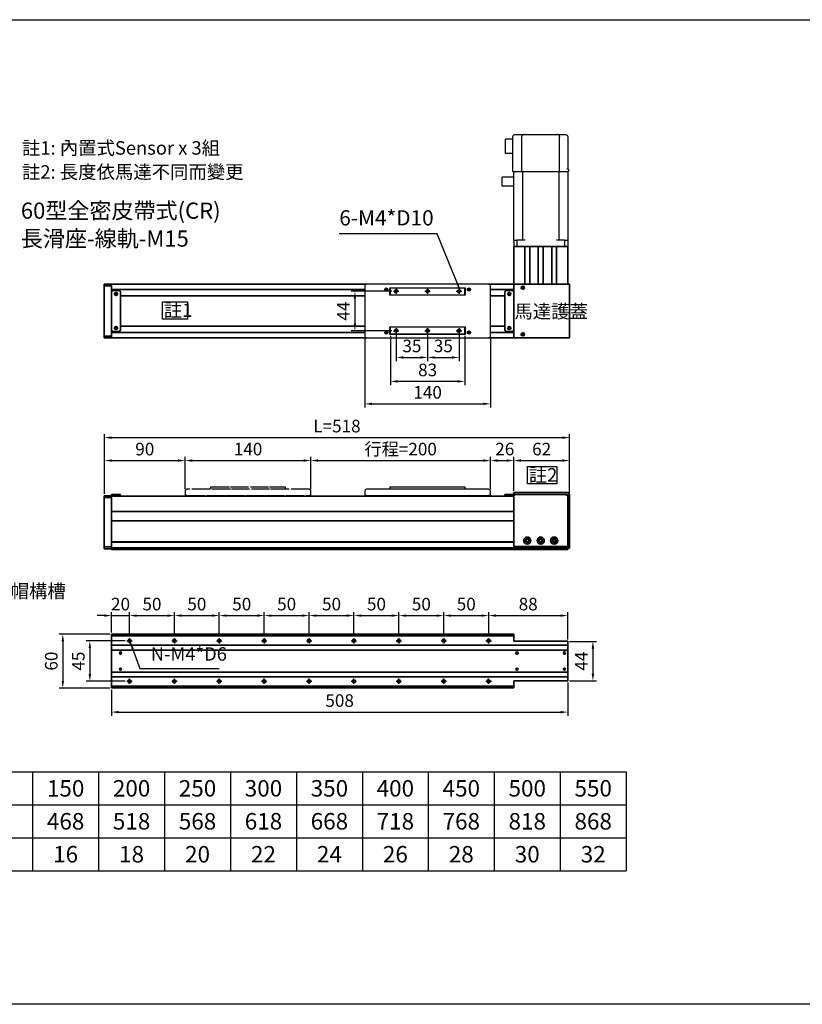
# Model space of a CAD drawing. Units: millimetres. Extents: x 197 to 3140, y -46 to 1051.
# Drawn here: x 767 to 1639, y -46 to 1051 of the extents above; entities that cross this region are included whole.
import ezdxf
from ezdxf.enums import TextEntityAlignment as Align

# ---------------------------------------------------------------- set-up
doc = ezdxf.new("R2010")
doc.units = ezdxf.units.MM
doc.linetypes.add('CEN', pattern=[22, 20, -1, 0, -1])
doc.linetypes.add('CENTER', pattern=[23, 20, -1, 1, -1])
for name, color, linetype in [('1', 1, 'CEN'), ('2', 2, 'Continuous'), ('4', 6, 'Continuous'), ('6', 6, 'Continuous'), ('DIM', 2, 'Continuous'), ('MSMA400W', 211, 'Continuous'), ('內文', 4, 'Continuous'), ('圖層1', 1, 'CEN'), ('圖層4', 4, 'Continuous')]:
    doc.layers.add(name, color=color, linetype=linetype)
doc.layers.add('可見 (ISO)', color=7, linetype='Continuous', lineweight=35)
doc.styles.get("Standard").update_dxf_attribs({"font": 'romans.shx', "width": 0.75, "bigfont": 'chineset.shx'})
doc.styles.add('內文L', font='PMingLiU.ttf', dxfattribs={"height": 2.5})
doc.dimstyles.new('CNS(一般式)', dxfattribs={"dimscale": 4, "dimtxt": 3.5, "dimasz": 2, "dimexe": 1, "dimexo": 0.5, "dimgap": 1, "dimtad": 1, "dimdsep": 46, "dimtxsty": 'Standard', "dimcen": 0, "dimclrt": 3, "dimadec": 0, "dimazin": 0, "dimtfac": 1, "dimtmove": 0, "dimatfit": 3, "dimfxl": 0, "dimarcsym": 0})

# ---------------------------------------------------------------- blocks, each defined once
blk = doc.blocks.new('A$C7E9A0A90')
for p, q in [((0, 5.6), (0, 0.6)), ((2, 0.6), (0, 0.6)), ((138, 7.6), (2, 7.6)), ((2, 0.6), (138, 0.6)), ((20, 0), (20, 0.6)), ((28.5, 10.5), (111.5, 10.5)), ((28.5, 7.6), (28.5, 10.5)), ((38.5, 0), (38.5, 0.6)), ((46.5, 0.6), (46.5, 0)), ((93.5, 0), (93.5, 0.6)), ((101.5, 0.6), (101.5, 0)), ((111.5, 10.5), (111.5, 7.6)), ((120, 0.6), (120, 0)), ((140, 0.6), (138, 0.6)), ((140, 0.6), (140, 5.6))]:
    blk.add_line(p, q)
for centre, start, end in [((2, 5.6), 90, 180), ((138, 5.6), 0, 90)]:
    blk.add_arc(centre, 2, start, end)
blk = doc.blocks.new('*D28')
at = {"layer": 'Defpoints', "color": 0}
for p in [(951.5, 560), (861.5, 520.9), (951.5, 526)]:
    blk.add_point(p, dxfattribs=at)
at = {"layer": '圖層4', "color": 0, "lineweight": -2}
for p, q in [((861.5, 522.9), (861.5, 564)), ((869.5, 560), (943.5, 560)), ((951.5, 528), (951.5, 564))]:
    blk.add_line(p, q, dxfattribs=at)
at = {"layer": '圖層4', "color": 0}
for points in [[(869.5, 561.4), (869.5, 558.7), (861.5, 560)], [(943.5, 561.4), (943.5, 558.7), (951.5, 560)]]:
    blk.add_solid(points, dxfattribs=at)
at = {"layer": '圖層4', "color": 3, "insert": (906.5, 571), "char_height": 14, "attachment_point": 5}
blk.add_mtext('90', dxfattribs=at)
blk = doc.blocks.new('*D29')
at = {"layer": 'Defpoints', "color": 0}
for p in [(1091.5, 560), (951.5, 526), (1091.5, 526)]:
    blk.add_point(p, dxfattribs=at)
at = {"layer": '圖層4', "color": 0, "lineweight": -2}
for p, q in [((951.5, 528), (951.5, 564)), ((959.5, 560), (1083.5, 560)), ((1091.5, 528), (1091.5, 564))]:
    blk.add_line(p, q, dxfattribs=at)
at = {"layer": '圖層4', "color": 0}
for points in [[(959.5, 561.4), (959.5, 558.7), (951.5, 560)], [(1083.5, 561.4), (1083.5, 558.7), (1091.5, 560)]]:
    blk.add_solid(points, dxfattribs=at)
at = {"layer": '圖層4', "color": 3, "insert": (1021.5, 571), "char_height": 14, "attachment_point": 5}
blk.add_mtext('140', dxfattribs=at)
blk = doc.blocks.new('*D30')
at = {"layer": 'Defpoints', "color": 0}
for p in [(1291.5, 560), (1091.5, 526), (1291.5, 526)]:
    blk.add_point(p, dxfattribs=at)
at = {"layer": '圖層4', "color": 0, "lineweight": -2}
for p, q in [((1091.5, 528), (1091.5, 564)), ((1099.5, 560), (1283.5, 560)), ((1291.5, 528), (1291.5, 564))]:
    blk.add_line(p, q, dxfattribs=at)
at = {"layer": '圖層4', "color": 0}
for points in [[(1099.5, 561.4), (1099.5, 558.7), (1091.5, 560)], [(1283.5, 561.4), (1283.5, 558.7), (1291.5, 560)]]:
    blk.add_solid(points, dxfattribs=at)
at = {"layer": '圖層4', "color": 3, "insert": (1191.5, 571), "char_height": 14, "attachment_point": 5}
blk.add_mtext('行程=200', dxfattribs=at)
blk = doc.blocks.new('*D31')
at = {"layer": 'Defpoints', "color": 0}
for p in [(1317.5, 560), (1291.5, 526), (1317.5, 524.4)]:
    blk.add_point(p, dxfattribs=at)
at = {"layer": '圖層4', "color": 0, "lineweight": -2}
for p, q in [((1291.5, 528), (1291.5, 564)), ((1299.5, 560), (1309.5, 560)), ((1317.5, 526.4), (1317.5, 564))]:
    blk.add_line(p, q, dxfattribs=at)
at = {"layer": '圖層4', "color": 0}
for points in [[(1299.5, 561.4), (1299.5, 558.7), (1291.5, 560)], [(1309.5, 561.4), (1309.5, 558.7), (1317.5, 560)]]:
    blk.add_solid(points, dxfattribs=at)
at = {"layer": '圖層4', "color": 3, "insert": (1307.4, 571), "char_height": 14, "attachment_point": 5}
blk.add_mtext('26', dxfattribs=at)
blk = doc.blocks.new('A$C692B7C59')
for p, q in [((0, 58), (0, 2)), ((138, 60), (2, 60)), ((28, 56), (112, 56)), ((28, 47.5), (28, 56)), ((111.5, 55.5), (28.5, 55.5)), ((28.5, 55.5), (28.5, 48)), ((111.5, 48), (111.5, 55.5)), ((112, 56), (112, 47.5)), ((140, 2), (140, 58)), ((22.8, 54), (25.2, 54)), ((22.8, 54), (25.2, 54)), ((28.5, 48), (28, 48)), ((112, 47.5), (28, 47.5)), ((28.5, 48), (111.5, 48)), ((70, 47.5), (70, 48)), ((112, 48), (111.5, 48)), ((114.8, 54), (117.2, 54)), ((114.8, 54), (117.2, 54)), ((28, 12.5), (112, 12.5)), ((28, 4), (28, 12.5)), ((28, 12), (28.5, 12)), ((28.5, 12), (28.5, 4.5)), ((111.5, 12), (28.5, 12)), ((70, 12), (70, 12.5)), ((111.5, 4.5), (111.5, 12)), ((111.5, 12), (112, 12)), ((112, 12.5), (112, 4)), ((25.2, 6), (22.8, 6)), ((22.8, 6), (25.2, 6)), ((112, 4), (28, 4)), ((28.5, 4.5), (111.5, 4.5)), ((117.2, 6), (114.8, 6)), ((114.8, 6), (117.2, 6)), ((2, 0), (138, 0))]:
    blk.add_line(p, q)
for centre, radius in [((24, 54), 1.75), ((24, 54), 1.23), ((116, 54), 1.75), ((116, 54), 1.23), ((24, 6), 1.75), ((24, 6), 1.23), ((116, 6), 1.75), ((116, 6), 1.23)]:
    blk.add_circle(centre, radius)
for centre, start, end in [((2, 58), 90, 180), ((138, 58), 0, 90), ((2, 2), 180, 270), ((138, 2), 270, 0)]:
    blk.add_arc(centre, 2, start, end)
at = {"layer": '1', "linetype": 'CENTER', "ltscale": 0.1}
for p, q in [((35, 55), (35, 49)), ((70, 55), (70, 49)), ((105, 55), (105, 49)), ((32, 52), (38, 52)), ((67, 52), (73, 52)), ((102, 52), (108, 52)), ((35, 11), (35, 5)), ((70, 11), (70, 5)), ((105, 11), (105, 5)), ((32, 8), (38, 8)), ((67, 8), (73, 8)), ((102, 8), (108, 8))]:
    blk.add_line(p, q, dxfattribs=at)
at = {"layer": '2'}
for centre in [(35, 52), (70, 52), (105, 52), (35, 8), (70, 8), (105, 8)]:
    blk.add_circle(centre, 1.62, dxfattribs=at)
at = {"layer": '4', "lineweight": 15}
for centre in [(35, 52), (70, 52), (105, 52), (35, 8), (70, 8), (105, 8)]:
    blk.add_arc(centre, 2, 345.6761, 255.6761, dxfattribs=at)
blk = doc.blocks.new('*D33')
at = {"layer": 'Defpoints', "color": 0}
for p in [(886.5, 359.1), (845.3, 314.1), (886.5, 314.1)]:
    blk.add_point(p, dxfattribs=at)
at = {"layer": '圖層4', "color": 0, "lineweight": -2}
for p, q in [((884.5, 359.1), (841.3, 359.1)), ((845.3, 351.1), (845.3, 322.1)), ((884.5, 314.1), (841.3, 314.1))]:
    blk.add_line(p, q, dxfattribs=at)
at = {"layer": '圖層4', "color": 0}
for points in [[(844, 351.1), (846.7, 351.1), (845.3, 359.1)], [(844, 322.1), (846.7, 322.1), (845.3, 314.1)]]:
    blk.add_solid(points, dxfattribs=at)
at = {"layer": '圖層4', "color": 3, "insert": (834.3, 336.6), "char_height": 14, "attachment_point": 5, "rotation": 90}
blk.add_mtext('45', dxfattribs=at)
blk = doc.blocks.new('*D34')
at = {"layer": 'Defpoints', "color": 0}
for p in [(869.5, 366.6), (815.2, 306.6), (869.5, 306.6)]:
    blk.add_point(p, dxfattribs=at)
at = {"layer": '圖層4', "color": 0, "lineweight": -2}
for p, q in [((867.5, 366.6), (811.2, 366.6)), ((815.2, 358.6), (815.2, 314.6)), ((867.5, 306.6), (811.2, 306.6))]:
    blk.add_line(p, q, dxfattribs=at)
at = {"layer": '圖層4', "color": 0}
for points in [[(813.9, 358.6), (816.6, 358.6), (815.2, 366.6)], [(813.9, 314.6), (816.6, 314.6), (815.2, 306.6)]]:
    blk.add_solid(points, dxfattribs=at)
at = {"layer": '圖層4', "color": 3, "insert": (804.2, 336.6), "char_height": 14, "attachment_point": 5, "rotation": 90}
blk.add_mtext('60', dxfattribs=at)
blk = doc.blocks.new('*D35')
at = {"layer": 'Defpoints', "color": 0}
for p in [(889.5, 387.3), (869.5, 366.6), (889.5, 362.1)]:
    blk.add_point(p, dxfattribs=at)
at = {"layer": '圖層4', "color": 0, "lineweight": -2}
for p, q in [((861.5, 387.3), (853.5, 387.3)), ((869.5, 368.6), (869.5, 391.3)), ((869.5, 387.3), (889.5, 387.3)), ((889.5, 364.1), (889.5, 391.3)), ((897.5, 387.3), (905.5, 387.3))]:
    blk.add_line(p, q, dxfattribs=at)
at = {"layer": '圖層4', "color": 0}
for points in [[(861.5, 388.6), (861.5, 386), (869.5, 387.3)], [(897.5, 388.6), (897.5, 386), (889.5, 387.3)]]:
    blk.add_solid(points, dxfattribs=at)
at = {"layer": '圖層4', "color": 3, "insert": (879.5, 398.3), "char_height": 14, "attachment_point": 5}
blk.add_mtext('20', dxfattribs=at)
blk = doc.blocks.new('*D36')
at = {"layer": 'Defpoints', "color": 0}
for p in [(939.5, 387.3), (889.5, 362.1), (939.5, 362.1)]:
    blk.add_point(p, dxfattribs=at)
at = {"layer": '圖層4', "color": 0, "lineweight": -2}
for p, q in [((889.5, 364.1), (889.5, 391.3)), ((897.5, 387.3), (931.5, 387.3)), ((939.5, 364.1), (939.5, 391.3))]:
    blk.add_line(p, q, dxfattribs=at)
at = {"layer": '圖層4', "color": 0}
for points in [[(897.5, 388.6), (897.5, 386), (889.5, 387.3)], [(931.5, 388.6), (931.5, 386), (939.5, 387.3)]]:
    blk.add_solid(points, dxfattribs=at)
at = {"layer": '圖層4', "color": 3, "insert": (914.5, 398.3), "char_height": 14, "attachment_point": 5}
blk.add_mtext('50', dxfattribs=at)
blk = doc.blocks.new('*D37')
at = {"layer": 'Defpoints', "color": 0}
for p in [(989.5, 387.3), (939.5, 362.1), (989.5, 362.1)]:
    blk.add_point(p, dxfattribs=at)
at = {"layer": '圖層4', "color": 0, "lineweight": -2}
for p, q in [((939.5, 364.1), (939.5, 391.3)), ((947.5, 387.3), (981.5, 387.3)), ((989.5, 364.1), (989.5, 391.3))]:
    blk.add_line(p, q, dxfattribs=at)
at = {"layer": '圖層4', "color": 0}
for points in [[(947.5, 388.6), (947.5, 386), (939.5, 387.3)], [(981.5, 388.6), (981.5, 386), (989.5, 387.3)]]:
    blk.add_solid(points, dxfattribs=at)
at = {"layer": '圖層4', "color": 3, "insert": (964.5, 398.3), "char_height": 14, "attachment_point": 5}
blk.add_mtext('50', dxfattribs=at)
blk = doc.blocks.new('*D38')
at = {"layer": 'Defpoints', "color": 0}
for p in [(1039.5, 387.3), (989.5, 362.1), (1039.5, 362.1)]:
    blk.add_point(p, dxfattribs=at)
at = {"layer": '圖層4', "color": 0, "lineweight": -2}
for p, q in [((989.5, 364.1), (989.5, 391.3)), ((997.5, 387.3), (1031.5, 387.3)), ((1039.5, 364.1), (1039.5, 391.3))]:
    blk.add_line(p, q, dxfattribs=at)
at = {"layer": '圖層4', "color": 0}
for points in [[(997.5, 388.6), (997.5, 386), (989.5, 387.3)], [(1031.5, 388.6), (1031.5, 386), (1039.5, 387.3)]]:
    blk.add_solid(points, dxfattribs=at)
at = {"layer": '圖層4', "color": 3, "insert": (1014.5, 398.3), "char_height": 14, "attachment_point": 5}
blk.add_mtext('50', dxfattribs=at)
blk = doc.blocks.new('*D39')
at = {"layer": 'Defpoints', "color": 0}
for p in [(1089.5, 387.3), (1039.5, 362.1), (1089.5, 362.1)]:
    blk.add_point(p, dxfattribs=at)
at = {"layer": '圖層4', "color": 0, "lineweight": -2}
for p, q in [((1039.5, 364.1), (1039.5, 391.3)), ((1047.5, 387.3), (1081.5, 387.3)), ((1089.5, 364.1), (1089.5, 391.3))]:
    blk.add_line(p, q, dxfattribs=at)
at = {"layer": '圖層4', "color": 0}
for points in [[(1047.5, 388.6), (1047.5, 386), (1039.5, 387.3)], [(1081.5, 388.6), (1081.5, 386), (1089.5, 387.3)]]:
    blk.add_solid(points, dxfattribs=at)
at = {"layer": '圖層4', "color": 3, "insert": (1064.5, 398.3), "char_height": 14, "attachment_point": 5}
blk.add_mtext('50', dxfattribs=at)
blk = doc.blocks.new('*D40')
at = {"layer": 'Defpoints', "color": 0}
for p in [(1139.5, 387.3), (1089.5, 362.1), (1139.5, 362.1)]:
    blk.add_point(p, dxfattribs=at)
at = {"layer": '圖層4', "color": 0, "lineweight": -2}
for p, q in [((1089.5, 364.1), (1089.5, 391.3)), ((1097.5, 387.3), (1131.5, 387.3)), ((1139.5, 364.1), (1139.5, 391.3))]:
    blk.add_line(p, q, dxfattribs=at)
at = {"layer": '圖層4', "color": 0}
for points in [[(1097.5, 388.6), (1097.5, 386), (1089.5, 387.3)], [(1131.5, 388.6), (1131.5, 386), (1139.5, 387.3)]]:
    blk.add_solid(points, dxfattribs=at)
at = {"layer": '圖層4', "color": 3, "insert": (1114.5, 398.3), "char_height": 14, "attachment_point": 5}
blk.add_mtext('50', dxfattribs=at)
blk = doc.blocks.new('*D41')
at = {"layer": 'Defpoints', "color": 0}
for p in [(1189.5, 387.3), (1139.5, 362.1), (1189.5, 362.1)]:
    blk.add_point(p, dxfattribs=at)
at = {"layer": '圖層4', "color": 0, "lineweight": -2}
for p, q in [((1139.5, 364.1), (1139.5, 391.3)), ((1147.5, 387.3), (1181.5, 387.3)), ((1189.5, 364.1), (1189.5, 391.3))]:
    blk.add_line(p, q, dxfattribs=at)
at = {"layer": '圖層4', "color": 0}
for points in [[(1147.5, 388.6), (1147.5, 386), (1139.5, 387.3)], [(1181.5, 388.6), (1181.5, 386), (1189.5, 387.3)]]:
    blk.add_solid(points, dxfattribs=at)
at = {"layer": '圖層4', "color": 3, "insert": (1164.5, 398.3), "char_height": 14, "attachment_point": 5}
blk.add_mtext('50', dxfattribs=at)
blk = doc.blocks.new('*D42')
at = {"layer": 'Defpoints', "color": 0}
for p in [(1239.5, 387.3), (1189.5, 362.1), (1239.5, 362.1)]:
    blk.add_point(p, dxfattribs=at)
at = {"layer": '圖層4', "color": 0, "lineweight": -2}
for p, q in [((1189.5, 364.1), (1189.5, 391.3)), ((1197.5, 387.3), (1231.5, 387.3)), ((1239.5, 364.1), (1239.5, 391.3))]:
    blk.add_line(p, q, dxfattribs=at)
at = {"layer": '圖層4', "color": 0}
for points in [[(1197.5, 388.6), (1197.5, 386), (1189.5, 387.3)], [(1231.5, 388.6), (1231.5, 386), (1239.5, 387.3)]]:
    blk.add_solid(points, dxfattribs=at)
at = {"layer": '圖層4', "color": 3, "insert": (1214.5, 398.3), "char_height": 14, "attachment_point": 5}
blk.add_mtext('50', dxfattribs=at)
blk = doc.blocks.new('*D43')
at = {"layer": 'Defpoints', "color": 0}
for p in [(1289.5, 387.3), (1239.5, 362.1), (1289.5, 362.1)]:
    blk.add_point(p, dxfattribs=at)
at = {"layer": '圖層4', "color": 0, "lineweight": -2}
for p, q in [((1239.5, 364.1), (1239.5, 391.3)), ((1247.5, 387.3), (1281.5, 387.3)), ((1289.5, 364.1), (1289.5, 391.3))]:
    blk.add_line(p, q, dxfattribs=at)
at = {"layer": '圖層4', "color": 0}
for points in [[(1247.5, 388.6), (1247.5, 386), (1239.5, 387.3)], [(1281.5, 388.6), (1281.5, 386), (1289.5, 387.3)]]:
    blk.add_solid(points, dxfattribs=at)
at = {"layer": '圖層4', "color": 3, "insert": (1264.5, 398.3), "char_height": 14, "attachment_point": 5}
blk.add_mtext('50', dxfattribs=at)
blk = doc.blocks.new('*D44')
at = {"layer": 'Defpoints', "color": 0}
for p in [(1377.5, 387.3), (1289.5, 362.1), (1377.5, 358.6)]:
    blk.add_point(p, dxfattribs=at)
at = {"layer": '圖層4', "color": 0, "lineweight": -2}
for p, q in [((1289.5, 364.1), (1289.5, 391.3)), ((1297.5, 387.3), (1369.5, 387.3)), ((1377.5, 360.6), (1377.5, 391.3))]:
    blk.add_line(p, q, dxfattribs=at)
at = {"layer": '圖層4', "color": 0}
for points in [[(1297.5, 388.6), (1297.5, 386), (1289.5, 387.3)], [(1369.5, 388.6), (1369.5, 386), (1377.5, 387.3)]]:
    blk.add_solid(points, dxfattribs=at)
at = {"layer": '圖層4', "color": 3, "insert": (1333.5, 398.3), "char_height": 14, "attachment_point": 5}
blk.add_mtext('88', dxfattribs=at)
blk = doc.blocks.new('A$C5F181985')
for p, q in [((7, 72.8), (0, 72.8)), ((0, 72.8), (0, 12.8)), ((7, 69.3), (0, 69.3)), ((83.5, 72.8), (7, 72.8)), ((7, 69.3), (7, 72.8)), ((7, 69.3), (7, 60.3)), ((83.5, 72.5), (83.5, 73.8)), ((86.2, 73.8), (83.5, 73.8)), ((83.5, 63.8), (83.5, 72.5)), ((86.2, 73.8), (86.2, 72.5)), ((122.5, 72.8), (86.2, 72.8)), ((86.2, 72.5), (86.2, 71.8)), ((124.5, 61.8), (124.5, 70.8)), ((83.5, 62.8), (7, 62.8)), ((83.5, 63.8), (122.5, 63.8)), ((83.5, 61.3), (83.5, 63.8)), ((83.5, 24.3), (83.5, 61.3)), ((124.5, 61.8), (124.5, 61.3)), ((124.5, 24.3), (124.5, 61.3)), ((7, 25.3), (7, 16.3)), ((7, 22.8), (83.5, 22.8)), ((83.5, 21.8), (83.5, 24.3)), ((124.5, 24.3), (124.5, 23.8)), ((124.5, 14), (124.5, 23.8)), ((7, 16.3), (0, 16.3)), ((7, 12.8), (0, 12.8)), ((7, 12.8), (7, 16.3)), ((7, 12.8), (83.5, 12.8)), ((67.2, 12.8), (67.2, 0)), ((77.1, 12.8), (77.1, 0)), ((83.5, 13), (83.5, 21.8)), ((83.5, 21.8), (122.5, 21.8)), ((83.5, 11.8), (83.5, 13)), ((83.5, 11.8), (122.5, 11.8)), ((103.5, 11.8), (103.5, 3.4)), ((119.5, 11.8), (119.5, 3.4)), ((124.5, 14), (124.5, 13.8)), ((103.5, 3.4), (119.5, 3.4)), ((67.2, 0), (77.1, 0))]:
    blk.add_line(p, q)
for centre, start, end in [((122.5, 70.8), 0, 90), ((122.5, 61.8), 0, 90), ((122.5, 23.8), 270, 0), ((122.5, 13.8), 270, 0)]:
    blk.add_arc(centre, 2, start, end)
blk = doc.blocks.new('*D48')
at = {"layer": 'Defpoints', "color": 0}
for p in [(1377.5, 358.6), (1377.5, 314.6), (1405.5, 314.6)]:
    blk.add_point(p, dxfattribs=at)
at = {"layer": '圖層4', "color": 0, "lineweight": -2}
for p, q in [((1379.5, 358.6), (1409.5, 358.6)), ((1405.5, 350.6), (1405.5, 322.6)), ((1379.5, 314.6), (1409.5, 314.6))]:
    blk.add_line(p, q, dxfattribs=at)
at = {"layer": '圖層4', "color": 0}
for points in [[(1404.2, 350.6), (1406.9, 350.6), (1405.5, 358.6)], [(1404.2, 322.6), (1406.9, 322.6), (1405.5, 314.6)]]:
    blk.add_solid(points, dxfattribs=at)
at = {"layer": '圖層4', "color": 3, "insert": (1394.5, 336.6), "char_height": 14, "attachment_point": 5, "rotation": 90}
blk.add_mtext('44', dxfattribs=at)
blk = doc.blocks.new('*D49')
at = {"layer": 'Defpoints', "color": 0}
for p in [(1186.5, 701.6), (1221.5, 701.6), (1221.5, 674.9)]:
    blk.add_point(p, dxfattribs=at)
at = {"layer": '圖層4', "color": 0, "lineweight": -2}
for p, q in [((1186.5, 699.6), (1186.5, 670.9)), ((1221.5, 699.6), (1221.5, 670.9)), ((1194.5, 674.9), (1213.5, 674.9))]:
    blk.add_line(p, q, dxfattribs=at)
at = {"layer": '圖層4', "color": 0}
for points in [[(1194.5, 676.2), (1194.5, 673.6), (1186.5, 674.9)], [(1213.5, 676.2), (1213.5, 673.6), (1221.5, 674.9)]]:
    blk.add_solid(points, dxfattribs=at)
at = {"layer": '圖層4', "color": 3, "insert": (1204, 685.9), "char_height": 14, "attachment_point": 5}
blk.add_mtext('35', dxfattribs=at)
blk = doc.blocks.new('*D50')
at = {"layer": 'Defpoints', "color": 0}
for p in [(1221.5, 701.6), (1256.5, 701.6), (1256.5, 674.9)]:
    blk.add_point(p, dxfattribs=at)
at = {"layer": '圖層4', "color": 0, "lineweight": -2}
for p, q in [((1221.5, 699.6), (1221.5, 670.9)), ((1256.5, 699.6), (1256.5, 670.9)), ((1229.5, 674.9), (1248.5, 674.9))]:
    blk.add_line(p, q, dxfattribs=at)
at = {"layer": '圖層4', "color": 0}
for points in [[(1229.5, 676.2), (1229.5, 673.6), (1221.5, 674.9)], [(1248.5, 676.2), (1248.5, 673.6), (1256.5, 674.9)]]:
    blk.add_solid(points, dxfattribs=at)
at = {"layer": '圖層4', "color": 3, "insert": (1239, 685.9), "char_height": 14, "attachment_point": 5}
blk.add_mtext('35', dxfattribs=at)
blk = doc.blocks.new('*D51')
at = {"layer": 'Defpoints', "color": 0}
for p in [(1180, 701.1), (1263, 701.1), (1180, 648.2)]:
    blk.add_point(p, dxfattribs=at)
at = {"layer": '圖層4', "color": 0, "lineweight": -2}
for p, q in [((1180, 699.1), (1180, 644.2)), ((1263, 699.1), (1263, 644.2)), ((1255, 648.2), (1188, 648.2))]:
    blk.add_line(p, q, dxfattribs=at)
at = {"layer": '圖層4', "color": 0}
for points in [[(1188, 649.5), (1188, 646.9), (1180, 648.2)], [(1255, 649.5), (1255, 646.9), (1263, 648.2)]]:
    blk.add_solid(points, dxfattribs=at)
at = {"layer": '圖層4', "color": 3, "insert": (1221.5, 659.2), "char_height": 14, "attachment_point": 5}
blk.add_mtext('83', dxfattribs=at)
blk = doc.blocks.new('*D52')
at = {"layer": 'Defpoints', "color": 0}
for p in [(1151.5, 698.6), (1291.5, 698.6), (1291.5, 623.2)]:
    blk.add_point(p, dxfattribs=at)
at = {"layer": '圖層4', "color": 0, "lineweight": -2}
for p, q in [((1151.5, 696.6), (1151.5, 619.2)), ((1291.5, 696.6), (1291.5, 619.2)), ((1159.5, 623.2), (1283.5, 623.2))]:
    blk.add_line(p, q, dxfattribs=at)
at = {"layer": '圖層4', "color": 0}
for points in [[(1159.5, 624.5), (1159.5, 621.9), (1151.5, 623.2)], [(1283.5, 624.5), (1283.5, 621.9), (1291.5, 623.2)]]:
    blk.add_solid(points, dxfattribs=at)
at = {"layer": '圖層4', "color": 3, "insert": (1221.5, 634.2), "char_height": 14, "attachment_point": 5}
blk.add_mtext('140', dxfattribs=at)
blk = doc.blocks.new('*D53')
at = {"layer": 'Defpoints', "color": 0}
for p in [(1183.5, 748.6), (1140.5, 704.6), (1183.5, 704.6)]:
    blk.add_point(p, dxfattribs=at)
at = {"layer": '圖層4', "color": 0, "lineweight": -2}
for p, q in [((1181.5, 748.6), (1136.5, 748.6)), ((1140.5, 740.6), (1140.5, 712.6)), ((1181.5, 704.6), (1136.5, 704.6))]:
    blk.add_line(p, q, dxfattribs=at)
at = {"layer": '圖層4', "color": 0}
for points in [[(1139.1, 740.6), (1141.8, 740.6), (1140.5, 748.6)], [(1139.1, 712.6), (1141.8, 712.6), (1140.5, 704.6)]]:
    blk.add_solid(points, dxfattribs=at)
at = {"layer": '圖層4', "color": 3, "insert": (1129.5, 726.6), "char_height": 14, "attachment_point": 5, "rotation": 90}
blk.add_mtext('44', dxfattribs=at)
blk = doc.blocks.new('*D54')
at = {"layer": 'Defpoints', "color": 0}
for p in [(1379.5, 560), (1317.5, 524.4), (1379.5, 522.4)]:
    blk.add_point(p, dxfattribs=at)
at = {"layer": '圖層4', "color": 0, "lineweight": -2}
for p, q in [((1317.5, 526.4), (1317.5, 564)), ((1325.5, 560), (1371.5, 560)), ((1379.5, 524.4), (1379.5, 564))]:
    blk.add_line(p, q, dxfattribs=at)
at = {"layer": '圖層4', "color": 0}
for points in [[(1325.5, 561.4), (1325.5, 558.7), (1317.5, 560)], [(1371.5, 561.4), (1371.5, 558.7), (1379.5, 560)]]:
    blk.add_solid(points, dxfattribs=at)
at = {"layer": '圖層4', "color": 3, "insert": (1348.5, 571), "char_height": 14, "attachment_point": 5}
blk.add_mtext('62', dxfattribs=at)
blk = doc.blocks.new('*D55')
at = {"layer": 'Defpoints', "color": 0}
for p in [(1379.5, 585.6), (861.5, 520.9), (1379.5, 522.4)]:
    blk.add_point(p, dxfattribs=at)
at = {"layer": '圖層4', "color": 0, "lineweight": -2}
for p, q in [((861.5, 522.9), (861.5, 589.6)), ((869.5, 585.6), (1371.5, 585.6)), ((1379.5, 524.4), (1379.5, 589.6))]:
    blk.add_line(p, q, dxfattribs=at)
at = {"layer": '圖層4', "color": 0}
for points in [[(869.5, 586.9), (869.5, 584.2), (861.5, 585.6)], [(1371.5, 586.9), (1371.5, 584.2), (1379.5, 585.6)]]:
    blk.add_solid(points, dxfattribs=at)
at = {"layer": '圖層4', "color": 3, "insert": (1120.5, 596.6), "char_height": 14, "attachment_point": 5}
blk.add_mtext('L=518', dxfattribs=at)
blk = doc.blocks.new('*D59')
at = {"layer": 'Defpoints', "color": 0}
for p in [(1377.5, 314.6), (869.5, 306.6), (1377.5, 279.8)]:
    blk.add_point(p, dxfattribs=at)
at = {"layer": '圖層4', "color": 0, "lineweight": -2}
for p, q in [((1377.5, 312.6), (1377.5, 275.8)), ((869.5, 304.6), (869.5, 275.8)), ((877.5, 279.8), (1369.5, 279.8))]:
    blk.add_line(p, q, dxfattribs=at)
at = {"layer": '圖層4', "color": 0}
for points in [[(877.5, 281.1), (877.5, 278.4), (869.5, 279.8)], [(1369.5, 281.1), (1369.5, 278.4), (1377.5, 279.8)]]:
    blk.add_solid(points, dxfattribs=at)
at = {"layer": '圖層4', "color": 3, "insert": (1123.5, 290.8), "char_height": 14, "attachment_point": 5}
blk.add_mtext('508', dxfattribs=at)

msp = doc.modelspace()

# ---------------------------------------------------------------- linework, layer by layer
for p, q in [((504.602, 213.22), (1442.602, 213.22)), ((781.642, 213.22), (781.642, 103.06)), ((855.082, 213.22), (855.082, 103.06)), ((928.522, 213.22), (928.522, 103.06)), ((1001.962, 213.22), (1001.962, 103.06)), ((1075.402, 213.22), (1075.402, 103.06)), ((1148.842, 213.22), (1148.842, 103.06)), ((1222.282, 213.22), (1222.282, 103.06)), ((1295.722, 213.22), (1295.722, 103.06)), ((1369.162, 213.22), (1369.162, 103.06)), ((1442.602, 213.22), (1442.602, 103.06)), ((504.602, 176.5), (1442.602, 176.5)), ((504.602, 139.78), (1442.602, 139.78)), ((504.602, 103.06), (1442.602, 103.06))]:
    msp.add_line(p, q)
at = {"layer": '1', "linetype": 'CENTER', "ltscale": 0.1}
for p, q in [((889.457, 362.146), (889.457, 356.146)), ((939.457, 362.146), (939.457, 356.146)), ((989.457, 362.146), (989.457, 356.146)), ((1039.457, 362.146), (1039.457, 356.146)), ((1089.457, 362.146), (1089.457, 356.146)), ((1139.457, 362.146), (1139.457, 356.146)), ((1189.457, 362.146), (1189.457, 356.146)), ((1239.457, 362.146), (1239.457, 356.146)), ((1289.457, 362.146), (1289.457, 356.146)), ((886.457, 359.146), (892.457, 359.146)), ((936.457, 359.146), (942.457, 359.146)), ((986.457, 359.146), (992.457, 359.146)), ((1036.457, 359.146), (1042.457, 359.146)), ((1086.457, 359.146), (1092.457, 359.146)), ((1136.457, 359.146), (1142.457, 359.146)), ((1186.457, 359.146), (1192.457, 359.146)), ((1236.457, 359.146), (1242.457, 359.146)), ((1286.457, 359.146), (1292.457, 359.146)), ((886.457, 314.146), (892.457, 314.146)), ((889.457, 311.146), (889.457, 317.146)), ((936.457, 314.146), (942.457, 314.146)), ((939.457, 311.146), (939.457, 317.146)), ((986.457, 314.146), (992.457, 314.146)), ((989.457, 311.146), (989.457, 317.146)), ((1036.457, 314.146), (1042.457, 314.146)), ((1039.457, 311.146), (1039.457, 317.146)), ((1086.457, 314.146), (1092.457, 314.146)), ((1089.457, 311.146), (1089.457, 317.146)), ((1136.457, 314.146), (1142.457, 314.146)), ((1139.457, 311.146), (1139.457, 317.146)), ((1186.457, 314.146), (1192.457, 314.146)), ((1189.457, 311.146), (1189.457, 317.146)), ((1236.457, 314.146), (1242.457, 314.146)), ((1239.457, 311.146), (1239.457, 317.146)), ((1286.457, 314.146), (1292.457, 314.146)), ((1289.457, 311.146), (1289.457, 317.146))]:
    msp.add_line(p, q, dxfattribs=at)
at = {"layer": '4', "lineweight": 15}
for centre, start, end in [((889.457, 359.146), 345.676055, 255.676055), ((939.457, 359.146), 345.676055, 255.676055), ((989.457, 359.146), 345.676055, 255.676055), ((1039.457, 359.146), 345.676055, 255.676055), ((1089.457, 359.146), 345.676055, 255.676055), ((1139.457, 359.146), 345.676055, 255.676055), ((1189.457, 359.146), 345.676055, 255.676055), ((1239.457, 359.146), 345.676055, 255.676055), ((1289.457, 359.146), 345.676055, 255.676055), ((889.457, 314.146), 104.323945, 14.323945), ((939.457, 314.146), 104.323945, 14.323945), ((989.457, 314.146), 104.323945, 14.323945), ((1039.457, 314.146), 104.323945, 14.323945), ((1089.457, 314.146), 104.323945, 14.323945), ((1139.457, 314.146), 104.323945, 14.323945), ((1189.457, 314.146), 104.323945, 14.323945), ((1239.457, 314.146), 104.323945, 14.323945), ((1289.457, 314.146), 104.323945, 14.323945)]:
    msp.add_arc(centre, 2, start, end, dxfattribs=at)
at = {"layer": 'DIM'}
for points in [[(926.392, 736.903), (954.204, 736.903), (954.204, 717.701), (926.392, 717.701)], [(1332.775, 553.357), (1365.391, 553.357), (1365.391, 534.154), (1332.775, 534.154)]]:
    msp.add_lwpolyline(points, close=True, dxfattribs=at)
at = {"layer": '可見 (ISO)'}
for p, q in [((1317.457, 756.647), (1317.457, 798.647)), ((1317.457, 798.647), (1377.457, 798.647)), ((1329.857, 756.647), (1329.857, 798.647)), ((1335.257, 756.647), (1335.257, 798.647)), ((1344.757, 756.647), (1344.757, 798.647)), ((1350.157, 756.647), (1350.157, 798.647)), ((1359.657, 756.647), (1359.657, 798.647)), ((1365.057, 756.647), (1365.057, 798.647)), ((1377.457, 756.647), (1377.457, 798.647)), ((861.457, 756.647), (869.457, 756.647)), ((861.457, 756.647), (861.457, 754.647)), ((861.457, 754.647), (869.457, 754.647)), ((861.457, 754.647), (861.457, 698.647)), ((869.457, 756.647), (1153.457, 756.647)), ((869.457, 754.647), (869.457, 756.647)), ((869.457, 747.647), (869.457, 754.647)), ((869.457, 750.647), (1151.457, 750.647)), ((869.457, 750.647), (1151.457, 750.647)), ((869.457, 705.647), (869.457, 747.647)), ((871.457, 749.647), (877.457, 749.647)), ((879.457, 747.647), (879.457, 705.647)), ((1289.457, 756.647), (1317.457, 756.647)), ((1291.457, 750.647), (1317.457, 750.647)), ((1291.457, 750.647), (1317.457, 750.647)), ((1307.457, 705.647), (1307.457, 747.647)), ((1309.457, 749.647), (1315.457, 749.647)), ((1317.457, 756.647), (1317.457, 754.647)), ((1317.457, 756.647), (1319.457, 756.647)), ((1317.457, 754.647), (1317.457, 698.647)), ((1377.457, 756.647), (1319.457, 756.647)), ((1329.857, 756.647), (1320.457, 756.647)), ((1344.757, 756.647), (1335.257, 756.647)), ((1359.657, 756.647), (1350.157, 756.647)), ((1374.457, 756.647), (1365.057, 756.647)), ((1377.457, 756.647), (1379.457, 756.647)), ((1379.457, 756.647), (1379.457, 696.647)), ((873.228, 745.647), (875.687, 745.647)), ((879.457, 743.647), (1151.457, 743.647)), ((1291.457, 743.647), (1307.457, 743.647)), ((869.457, 698.647), (869.457, 705.647)), ((1151.457, 702.647), (869.457, 702.647)), ((869.457, 702.647), (1151.457, 702.647)), ((877.457, 703.647), (871.457, 703.647)), ((875.687, 707.647), (873.228, 707.647)), ((879.457, 709.647), (1151.457, 709.647)), ((1291.457, 709.647), (1307.457, 709.647)), ((1317.457, 702.647), (1291.457, 702.647)), ((1291.457, 702.647), (1317.457, 702.647)), ((1315.457, 703.647), (1309.457, 703.647)), ((861.457, 698.647), (869.457, 698.647)), ((861.457, 698.647), (861.457, 696.647)), ((861.457, 696.647), (869.457, 696.647)), ((869.457, 696.647), (869.457, 698.647)), ((1153.457, 696.647), (869.457, 696.647)), ((1317.457, 696.647), (1289.457, 696.647)), ((1317.457, 698.647), (1317.457, 696.647)), ((1317.457, 696.647), (1319.457, 696.647)), ((1319.457, 696.647), (1377.457, 696.647)), ((1379.457, 696.647), (1377.457, 696.647)), ((861.457, 520.857), (869.457, 520.857)), ((861.457, 520.857), (861.457, 518.857)), ((861.457, 518.857), (869.457, 518.857)), ((861.457, 518.857), (861.457, 463.857)), ((869.457, 522.307), (871.457, 522.307)), ((869.457, 520.857), (869.457, 522.307)), ((869.457, 518.857), (869.457, 520.857)), ((1317.457, 520.307), (869.457, 520.307)), ((869.457, 463.857), (869.457, 518.857)), ((869.457, 517.307), (869.457, 512.39)), ((877.457, 522.307), (871.457, 522.307)), ((877.457, 522.307), (879.457, 522.307)), ((879.457, 520.307), (879.457, 522.307)), ((879.457, 520.407), (1307.457, 520.407)), ((1307.457, 522.307), (1309.457, 522.307)), ((1307.457, 520.307), (1307.457, 522.307)), ((1315.457, 522.307), (1309.457, 522.307)), ((1315.457, 522.307), (1317.457, 522.307)), ((1317.457, 524.357), (1319.457, 524.357)), ((1317.457, 524.357), (1317.457, 522.357)), ((1319.457, 522.357), (1317.457, 522.357)), ((1317.457, 520.357), (1319.457, 522.357)), ((1317.457, 520.357), (1317.457, 522.307)), ((1317.457, 464.357), (1317.457, 520.357)), ((1317.457, 512.39), (1317.457, 517.307)), ((1319.457, 524.357), (1377.457, 524.357)), ((1376.457, 522.357), (1319.457, 522.357)), ((1375.457, 522.357), (1319.457, 522.357)), ((1375.457, 522.357), (1377.457, 520.357)), ((1377.457, 464.357), (1377.457, 521.357)), ((1377.457, 520.357), (1377.457, 464.357)), ((1379.457, 522.357), (1379.457, 464.357)), ((869.457, 504.724), (869.457, 503.257)), ((1317.457, 503.257), (1317.457, 504.724)), ((869.457, 503.257), (1317.457, 503.257)), ((869.457, 492.757), (869.457, 489.89)), ((1317.457, 492.757), (869.457, 492.757)), ((1317.457, 489.89), (1317.457, 492.757)), ((869.457, 482.224), (869.457, 481.34)), ((1317.457, 481.34), (1317.457, 482.224)), ((869.457, 463.857), (861.457, 463.857)), ((861.457, 463.857), (861.457, 461.857)), ((861.457, 461.857), (869.457, 461.857)), ((869.457, 470.674), (869.457, 469.307)), ((1317.457, 469.307), (869.457, 469.307)), ((869.457, 469.107), (1317.457, 469.107)), ((869.457, 469.107), (869.457, 462.857)), ((869.457, 462.857), (1317.457, 462.857)), ((869.457, 462.857), (869.457, 460.857)), ((869.457, 460.857), (1317.457, 460.857)), ((1317.457, 469.307), (1317.457, 470.674)), ((1317.457, 462.857), (1317.457, 469.107)), ((1377.457, 464.357), (1317.457, 464.357)), ((1317.457, 460.857), (1317.457, 462.857)), ((1317.457, 462.357), (1377.457, 462.357)), ((1377.457, 460.857), (1317.457, 460.857)), ((1377.457, 462.357), (1377.457, 464.357)), ((1377.457, 462.357), (1377.457, 460.857)), ((1377.457, 462.357), (1379.457, 462.357)), ((1379.457, 464.357), (1379.457, 462.357)), ((869.457, 366.646), (1317.457, 366.646)), ((869.457, 366.646), (869.457, 364.646)), ((869.457, 364.646), (1317.457, 364.646)), ((869.457, 354.396), (869.457, 364.646)), ((1317.457, 364.646), (1317.457, 366.646)), ((1317.457, 358.646), (1317.457, 364.646)), ((1377.457, 354.396), (869.457, 354.396)), ((869.457, 354.396), (869.457, 348.896)), ((1377.457, 358.646), (1317.457, 358.646)), ((1377.457, 358.646), (1377.457, 354.396)), ((1377.457, 348.896), (1377.457, 354.396)), ((869.457, 324.396), (869.457, 348.896)), ((869.457, 348.896), (1377.457, 348.896)), ((1377.457, 348.896), (1377.457, 324.396)), ((1377.457, 324.396), (869.457, 324.396)), ((869.457, 324.396), (869.457, 318.896)), ((869.457, 318.896), (1377.457, 318.896)), ((869.457, 308.646), (869.457, 318.896)), ((1377.457, 318.896), (1377.457, 324.396)), ((1377.457, 318.896), (1377.457, 314.646)), ((1317.457, 308.646), (869.457, 308.646)), ((869.457, 308.646), (869.457, 306.646)), ((1317.457, 314.646), (1377.457, 314.646)), ((1317.457, 308.646), (1317.457, 314.646)), ((1317.457, 306.646), (1317.457, 308.646)), ((869.457, 306.646), (1317.457, 306.646))]:
    msp.add_line(p, q, dxfattribs=at)
for centre, radius in [((874.457, 745.647), 1.75), ((874.457, 745.647), 1.23), ((1312.457, 745.647), 1.75), ((1312.457, 745.647), 1.23), ((1327.457, 752.647), 1.75), ((1327.457, 752.647), 1.229), ((874.457, 707.647), 1.75), ((874.457, 707.647), 1.229), ((1312.457, 707.647), 1.75), ((1312.457, 707.647), 1.229), ((1327.457, 700.647), 1.75), ((1327.457, 700.647), 1.23), ((1332.457, 470.857), 4), ((1332.457, 470.857), 2.25), ((1332.457, 470.857), 1.621), ((1347.457, 470.857), 4), ((1347.457, 470.857), 2.25), ((1347.457, 470.857), 1.621), ((1362.457, 470.857), 4), ((1362.457, 470.857), 2.25), ((1362.457, 470.857), 1.621), ((889.457, 359.146), 1.621), ((939.457, 359.146), 1.621), ((989.457, 359.146), 1.621), ((1039.457, 359.146), 1.621), ((1089.457, 359.146), 1.621), ((1139.457, 359.146), 1.621), ((1189.457, 359.146), 1.621), ((1239.457, 359.146), 1.621), ((1289.457, 359.146), 1.621), ((879.457, 345.646), 1.229), ((1320.957, 345.646), 1.229), ((1373.957, 345.646), 1.229), ((879.457, 327.646), 1.229), ((1320.957, 327.646), 1.229), ((1373.957, 327.646), 1.229), ((889.457, 314.146), 1.621), ((939.457, 314.146), 1.621), ((989.457, 314.146), 1.621), ((1039.457, 314.146), 1.621), ((1089.457, 314.146), 1.621), ((1139.457, 314.146), 1.621), ((1189.457, 314.146), 1.621), ((1239.457, 314.146), 1.621), ((1289.457, 314.146), 1.621)]:
    msp.add_circle(centre, radius, dxfattribs=at)
for centre, radius, start, end in [((871.457, 747.647), 2, 90, 180), ((877.457, 747.647), 2, 0, 90), ((1309.457, 747.647), 2, 90, 180), ((1315.457, 747.647), 2, 0, 90), ((1319.457, 754.647), 2, 90, 180), ((871.457, 705.647), 2, 180, 270), ((877.457, 705.647), 2, 270, 0), ((1309.457, 705.647), 2, 180, 270), ((1315.457, 705.647), 2, 270, 0), ((1319.457, 698.647), 2, 180, 270), ((1320.457, 521.357), 3, 160.528779, 180), ((1376.457, 521.357), 1, 0, 90), ((1377.457, 522.357), 2, 0, 90)]:
    msp.add_arc(centre, radius, start, end, dxfattribs=at)
at = {"layer": '圖層4'}
msp.add_lwpolyline([(196.723, 1051.204), (1668.178, 1051.204), (1668.178, -45.771), (196.723, -45.771)], close=True, dxfattribs=at)

# ---------------------------------------------------------------- block references
at = {"layer": '6'}
for name, p in [('A$C692B7C59', (1151.457, 696.647)), ('A$C7E9A0A90', (1151.457, 520.407))]:
    msp.add_blockref(name, p, dxfattribs=at)
at = {"layer": 'MSMA400W', "xscale": -1, "rotation": 270}
msp.add_blockref('A$C5F181985', (1304.657, 798.647), dxfattribs=at)
at = {"layer": '圖層1'}
msp.add_blockref('A$C7E9A0A90', (951.457, 520.407), dxfattribs=at)

# ---------------------------------------------------------------- texts
at = {"style": '內文L'}
for s, p in [('60型全密皮帶式(CR)', (768.495, 829.48)), ('長滑座-線軌-M15', (768.495, 798.353))]:
    msp.add_text(s, height=18, dxfattribs=at).set_placement(p)
at = {"layer": 'DIM', "style": '內文L'}
for s, p in [('註1: 內置式Sensor x 3組', (769.743, 900.822)), ('註2: 長度依馬達不同而變更', (769.743, 874.074))]:
    msp.add_text(s, height=15, dxfattribs=at).set_placement(p)
at = {"layer": 'DIM'}
for s, p in [('註1', (927.715, 720.099)), ('馬達護蓋', (1318.108, 718.711)), ('註2', (1334.098, 536.552))]:
    msp.add_text(s, height=15, dxfattribs=at).set_placement(p)
at = {"layer": '內文', "style": '內文L'}
for s, p in [('150', (818.362, 194.86)), ('200', (891.802, 194.86)), ('250', (965.242, 194.86)), ('300', (1038.682, 194.86)), ('350', (1112.122, 194.86)), ('400', (1185.562, 194.86)), ('450', (1259.002, 194.86)), ('500', (1332.442, 194.86)), ('550', (1405.882, 194.86)), ('468', (818.362, 158.14)), ('518', (891.802, 158.14)), ('568', (965.242, 158.14)), ('618', (1038.682, 158.14)), ('668', (1112.122, 158.14)), ('718', (1185.562, 158.14)), ('768', (1259.002, 158.14)), ('818', (1332.442, 158.14)), ('868', (1405.882, 158.14)), ('16', (818.362, 121.42)), ('18', (891.802, 121.42)), ('20', (965.242, 121.42)), ('22', (1038.682, 121.42)), ('24', (1112.122, 121.42)), ('26', (1185.562, 121.42)), ('28', (1259.002, 121.42)), ('30', (1332.442, 121.42)), ('32', (1405.882, 121.42))]:
    msp.add_text(s, height=18.36, dxfattribs=at).set_placement(p, align=Align.MIDDLE_CENTER)
at = {"layer": '圖層4', "color": 3, "attachment_point": 7}
for s, insert, char_height in [('6-M4*D10', (1123.096, 816.644), 17), ('M4投入式螺帽構槽', (647.314, 402.406), 15), ('N-M4*D6', (913.128, 332.395), 15)]:
    msp.add_mtext(s, dxfattribs=dict(at, insert=insert, char_height=char_height))

# ---------------------------------------------------------------- dimensions: what is measured, and where the dimension line sits
at = {"layer": '圖層4'}
for base, p1, p2, picture, middle in [((1140.473, 704.647), (1183.457, 748.647), (1183.457, 704.647), '*D53', (1129.473, 726.647)), ((815.235, 306.646), (869.457, 366.646), (869.457, 306.646), '*D34', (804.235, 336.646)), ((845.319, 314.146), (886.457, 359.146), (886.457, 314.146), '*D33', (834.319, 336.646)), ((1405.528, 314.646), (1377.457, 358.646), (1377.457, 314.646), '*D48', (1394.528, 336.646))]:
    dim = msp.add_linear_dim(base=base, p1=p1, p2=p2, angle=90, dimstyle='CNS(一般式)', dxfattribs=at)
    dim.commit()
    dim.dimension.update_dxf_attribs({"geometry": picture, "text_midpoint": middle})
for base, p1, p2, picture, middle in [((1291.457, 623.206), (1151.457, 698.647), (1291.457, 698.647), '*D52', (1221.457, 634.206)), ((1179.957, 648.21), (1262.957, 701.147), (1179.957, 701.147), '*D51', (1221.457, 659.21)), ((1221.457, 674.9), (1186.457, 701.647), (1221.457, 701.647), '*D49', (1203.957, 685.9)), ((1256.457, 674.9), (1221.457, 701.647), (1256.457, 701.647), '*D50', (1238.957, 685.9)), ((951.457, 560.034), (861.457, 520.857), (951.457, 525.957), '*D28', (906.457, 571.034)), ((1091.457, 560.034), (951.457, 525.957), (1091.457, 525.957), '*D29', (1021.457, 571.034)), ((1379.457, 560.034), (1317.457, 524.357), (1379.457, 522.357), '*D54', (1348.457, 571.034)), ((1377.457, 279.783), (869.457, 306.646), (1377.457, 314.646), '*D59', (1123.457, 290.783))]:
    dim = msp.add_linear_dim(base=base, p1=p1, p2=p2, dimstyle='CNS(一般式)', dxfattribs=at)
    dim.commit()
    dim.dimension.update_dxf_attribs({"geometry": picture, "text_midpoint": middle})
for base, p1, p2, text, picture, middle in [((1379.457, 585.553), (861.457, 520.857), (1379.457, 522.363), 'L=<>', '*D55', (1120.457, 596.553)), ((1291.457, 560.034), (1091.457, 525.957), (1291.457, 525.957), '行程=<>', '*D30', (1191.457, 571.034))]:
    dim = msp.add_linear_dim(base=base, p1=p1, p2=p2, text=text, dimstyle='CNS(一般式)', dxfattribs=at)
    dim.commit()
    dim.dimension.update_dxf_attribs({"geometry": picture, "text_midpoint": middle})
for base, p1, p2, picture, middle in [((1317.457, 560.034), (1291.457, 525.957), (1317.457, 524.357), '*D31', (1307.415, 560.034)), ((889.457, 387.306), (869.457, 366.646), (889.457, 362.146), '*D35', (879.457, 387.306))]:
    dim = msp.add_linear_dim(base=base, p1=p1, p2=p2, dimstyle='CNS(一般式)', dxfattribs=at)
    dim.commit()
    dim.dimension.update_dxf_attribs({"geometry": picture, "text_midpoint": middle, "dimtype": 160})
for base, p1, p2, picture, middle in [((939.457, 387.306), (889.457, 362.146), (939.457, 362.146), '*D36', (914.457, 398.306)), ((989.457, 387.306), (939.457, 362.146), (989.457, 362.146), '*D37', (964.457, 398.306)), ((1039.457, 387.306), (989.457, 362.146), (1039.457, 362.146), '*D38', (1014.457, 398.306)), ((1089.457, 387.306), (1039.457, 362.146), (1089.457, 362.146), '*D39', (1064.457, 398.306)), ((1139.457, 387.306), (1089.457, 362.146), (1139.457, 362.146), '*D40', (1114.457, 398.306)), ((1189.457, 387.306), (1139.457, 362.146), (1189.457, 362.146), '*D41', (1164.457, 398.306)), ((1239.457, 387.306), (1189.457, 362.146), (1239.457, 362.146), '*D42', (1214.457, 398.306)), ((1289.457, 387.306), (1239.457, 362.146), (1289.457, 362.146), '*D43', (1264.457, 398.306)), ((1377.457, 387.306), (1289.457, 362.146), (1377.457, 358.646), '*D44', (1333.457, 398.306))]:
    dim = msp.add_linear_dim(base=base, p1=p1, p2=p2, dimstyle='CNS(一般式)', override={"dimtmove": 1}, dxfattribs=at)
    dim.commit()
    dim.dimension.update_dxf_attribs({"geometry": picture, "text_midpoint": middle})

# ---------------------------------------------------------------- leaders
at = {"layer": '圖層4', "annotation_type": 0, "has_hookline": 1}
for points, hookline_direction, text_width in [([(1257.395, 750.489), (1232.239, 812.644), (1224.239, 812.644)], 1, 97.143), ([(890.36, 357.8), (901.128, 328.395), (909.128, 328.395)], 0, 76.071)]:
    msp.add_leader(points, dimstyle='CNS(一般式)', override={"dimgap": 1, "dimtad": 1}, dxfattribs=dict(at, hookline_direction=hookline_direction, text_width=text_width))

doc.saveas('drawing.dxf')
